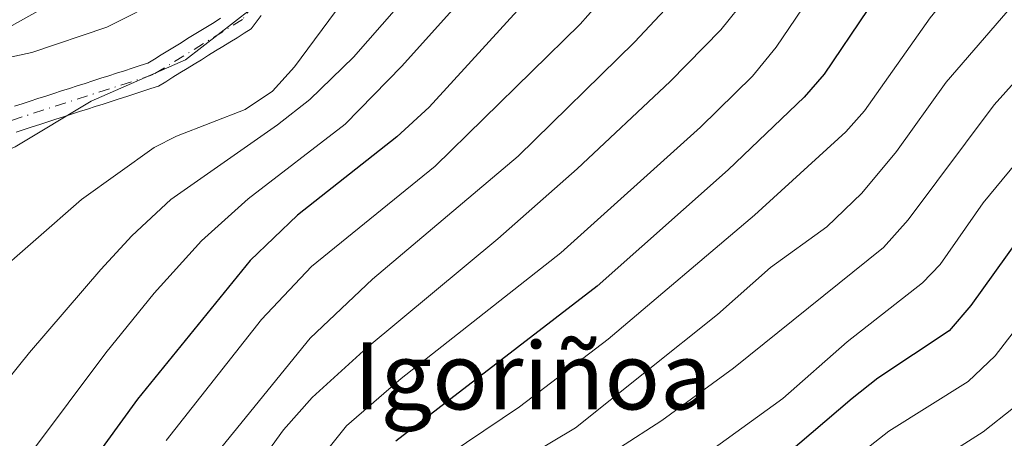
# Model space of a CAD drawing. Units: metres. Extents: x 668282 to 671740, y 4753629 to 4756027.
# Drawn here: x 670098 to 670215, y 4755099 to 4755149 of the extents above; entities that cross this region are included whole.
import ezdxf
from ezdxf.enums import TextEntityAlignment as Align

# ---------------------------------------------------------------- set-up
doc = ezdxf.new("R2010")
doc.units = ezdxf.units.M
doc.header["$MEASUREMENT"] = 0
doc.linetypes.add('DGN Style 4', pattern=[2.638475, 1.318413, -0.659207, 0.001648, -0.659207])
for name, color, linetype, lineweight in [('Arbolado forestal CxS', 92, 'Continuous', 0), ('Corriente natural Cxs', 4, 'Continuous', 13), ('Corriente natural eje', 4, 'DGN Style 4', 0), ('Curva de nivel maestra', 30, 'Continuous', 30), ('Curva de nivel normal', 30, 'Continuous', 0), ('Espacio natural protegido', 121, 'Continuous', 13), ('Espacio natural protegido CxS', 121, 'Continuous', 0), ('Pista no pavimentada Cxs', 111, 'Continuous', 0), ('Suelo desnudo CxS', 253, 'Continuous', 0), ('Texto cartográfico', 7, 'Continuous', 0)]:
    doc.layers.add(name, color=color, linetype=linetype, lineweight=lineweight)
doc.styles.add('Style-Arial', font='txt')

# ---------------------------------------------------------------- blocks, each defined once
blk = doc.blocks.new('*U13')
at = {"layer": 'Espacio natural protegido CxS', "color": 121, "linetype": 'Continuous', "lineweight": 0, "flags": 128}
blk.add_lwpolyline([(670055.6445, 4755098.3013), (670061.1025, 4755107.5502), (670067.3215, 4755116.8311), (670072.0985, 4755121.098), (670078.7784, 4755125.446), (670097.6102, 4755133.9929), (670106.6581, 4755139.4568), (670117.8899, 4755144.3787), (670125.6419, 4755150.4227), (670130.4029, 4755158.1176), (670134.6509, 4755165.9185), (670137.444, 4755175.0534), (670141.4161, 4755186.3982), (670145.6741, 4755193.9452), (670159.8883, 4755225.3908), (670164.4964, 4755232.9707), (670170.0763, 4755239.3036), (670174.8323, 4755244.0776), (670179.9803, 4755248.6145)], dxfattribs=at)

msp = doc.modelspace()

# ---------------------------------------------------------------- linework, layer by layer
at = {"layer": 'Arbolado forestal CxS', "color": 92, "linetype": 'Continuous', "lineweight": 0}
for points in [[(670122.0601, 4755149.3301, 984.1848), (670121.2701, 4755148.8401, 984.1386), (670120.4901, 4755148.3601, 984.0715), (670119.7001, 4755147.8701, 983.9799), (670118.9101, 4755147.3801, 983.8789), (670118.1301, 4755146.9001, 983.8112), (670117.3401, 4755146.4101, 983.7536), (670116.5501, 4755145.9201, 983.7455), (670115.7701, 4755145.4401, 983.7267), (670114.9801, 4755144.9501, 983.6952), (670114.2001, 4755144.4701, 983.6535), (670113.4101, 4755143.9801, 983.5987), (670112.4701, 4755143.6801, 983.5967), (670111.5401, 4755143.3801, 983.6033), (670110.6001, 4755143.0701, 983.5792), (670109.6701, 4755142.7701, 983.5294), (670108.7301, 4755142.4701, 983.4586), (670107.8001, 4755142.1701, 983.4281), (670106.8601, 4755141.8701, 983.4299), (670105.9301, 4755141.5601, 983.4373), (670104.9901, 4755141.2601, 983.4391), (670104.0601, 4755140.9601, 983.4304), (670103.1201, 4755140.6601, 983.4133), (670102.1801, 4755140.3601, 983.4197), (670101.2501, 4755140.0501, 983.4641), (670100.3101, 4755139.7501, 983.4885), (670099.3801, 4755139.4501, 983.486), (670098.4401, 4755139.1501, 983.4596), (670097.5101, 4755138.8501, 983.4065)], [(670122.0601, 4755149.3301, 984.1848), (670121.2701, 4755148.8401, 984.1386), (670120.4901, 4755148.3601, 984.0715), (670119.7001, 4755147.8701, 983.9799), (670118.9101, 4755147.3801, 983.8789), (670118.1301, 4755146.9001, 983.8112), (670117.3401, 4755146.4101, 983.7536), (670116.5501, 4755145.9201, 983.7455), (670115.7701, 4755145.4401, 983.7267), (670114.9801, 4755144.9501, 983.6952), (670114.2001, 4755144.4701, 983.6535), (670113.4101, 4755143.9801, 983.5987), (670112.4701, 4755143.6801, 983.5967), (670111.5401, 4755143.3801, 983.6033), (670110.6001, 4755143.0701, 983.5792), (670109.6701, 4755142.7701, 983.5294), (670108.7301, 4755142.4701, 983.4586), (670107.8001, 4755142.1701, 983.4281), (670106.8601, 4755141.8701, 983.4299), (670105.9301, 4755141.5601, 983.4373), (670104.9901, 4755141.2601, 983.4391), (670104.0601, 4755140.9601, 983.4304), (670103.1201, 4755140.6601, 983.4133), (670102.1801, 4755140.3601, 983.4197), (670101.2501, 4755140.0501, 983.4641), (670100.3101, 4755139.7501, 983.4885), (670099.3801, 4755139.4501, 983.486), (670098.4401, 4755139.1501, 983.4596), (670097.5101, 4755138.8501, 983.4065)], [(670097.7301, 4755135.7701, 982.31), (670098.6701, 4755136.0701, 982.3486), (670099.6101, 4755136.3801, 982.3733), (670100.5501, 4755136.6801, 982.3814), (670101.4901, 4755136.9901, 982.3752), (670102.4301, 4755137.2901, 982.3529), (670103.3701, 4755137.5901, 982.3624), (670104.3201, 4755137.9001, 982.4296), (670105.2601, 4755138.2001, 982.4842), (670106.2001, 4755138.5101, 982.5324), (670107.1401, 4755138.8101, 982.5679), (670108.0801, 4755139.1101, 982.6265), (670109.0201, 4755139.4201, 982.6991), (670109.9601, 4755139.7201, 982.7611), (670110.9001, 4755140.0201, 982.815), (670111.8501, 4755140.3301, 982.8625), (670112.7901, 4755140.6301, 982.9062), (670113.7301, 4755140.9401, 982.951), (670114.6701, 4755141.2401, 982.9764), (670115.5201, 4755141.7601, 983.009), (670116.3701, 4755142.2901, 983.0147), (670117.2201, 4755142.8101, 983.0401), (670118.0701, 4755143.3401, 983.1155), (670118.9201, 4755143.8601, 983.1996), (670119.7701, 4755144.3901, 983.2825), (670120.6101, 4755144.9101, 983.3605), (670121.4601, 4755145.4401, 983.4369), (670122.3101, 4755145.9601, 983.5082), (670123.1601, 4755146.4901, 983.5396), (670124.0101, 4755147.0101, 983.5303), (670124.8601, 4755147.5401, 983.4943), (670125.7101, 4755148.0601, 983.4745), (670126.2901, 4755148.8501, 983.5248), (670126.8701, 4755149.6401, 983.5651)], [(670126.8701, 4755149.6401, 983.5651), (670126.2901, 4755148.8501, 983.5248), (670125.7101, 4755148.0601, 983.4745), (670124.8601, 4755147.5401, 983.4943), (670124.0101, 4755147.0101, 983.5303), (670123.1601, 4755146.4901, 983.5396), (670122.3101, 4755145.9601, 983.5082), (670121.4601, 4755145.4401, 983.4369), (670120.6101, 4755144.9101, 983.3605), (670119.7701, 4755144.3901, 983.2825), (670118.9201, 4755143.8601, 983.1996), (670118.0701, 4755143.3401, 983.1155), (670117.2201, 4755142.8101, 983.0401), (670116.3701, 4755142.2901, 983.0147), (670115.5201, 4755141.7601, 983.009), (670114.6701, 4755141.2401, 982.9764), (670113.7301, 4755140.9401, 982.951), (670112.7901, 4755140.6301, 982.9062), (670111.8501, 4755140.3301, 982.8625), (670110.9001, 4755140.0201, 982.815), (670109.9601, 4755139.7201, 982.7611), (670109.0201, 4755139.4201, 982.6991), (670108.0801, 4755139.1101, 982.6265), (670107.1401, 4755138.8101, 982.5679), (670106.2001, 4755138.5101, 982.5324), (670105.2601, 4755138.2001, 982.4842), (670104.3201, 4755137.9001, 982.4296), (670103.3701, 4755137.5901, 982.3624), (670102.4301, 4755137.2901, 982.3529), (670101.4901, 4755136.9901, 982.3752), (670100.5501, 4755136.6801, 982.3814), (670099.6101, 4755136.3801, 982.3733), (670098.6701, 4755136.0701, 982.3486), (670097.7301, 4755135.7701, 982.31)]]:
    msp.add_polyline3d(points, dxfattribs=at)
at = {"layer": 'Corriente natural Cxs', "color": 4, "linetype": 'Continuous', "lineweight": 13}
for points in [[(670097.5101, 4755138.8501, 983.4065), (670098.4401, 4755139.1501, 983.4596), (670099.3801, 4755139.4501, 983.486), (670100.3101, 4755139.7501, 983.4885), (670101.2501, 4755140.0501, 983.4641), (670102.1801, 4755140.3601, 983.4197), (670103.1201, 4755140.6601, 983.4133), (670104.0601, 4755140.9601, 983.4304), (670104.9901, 4755141.2601, 983.4391), (670105.9301, 4755141.5601, 983.4373), (670106.8601, 4755141.8701, 983.4299), (670107.8001, 4755142.1701, 983.4281), (670108.7301, 4755142.4701, 983.4586), (670109.6701, 4755142.7701, 983.5294), (670110.6001, 4755143.0701, 983.5792), (670111.5401, 4755143.3801, 983.6033), (670112.4701, 4755143.6801, 983.5967), (670113.4101, 4755143.9801, 983.5987), (670114.2001, 4755144.4701, 983.6535), (670114.9801, 4755144.9501, 983.6952), (670115.7701, 4755145.4401, 983.7267), (670116.5501, 4755145.9201, 983.7455), (670117.3401, 4755146.4101, 983.7536), (670118.1301, 4755146.9001, 983.8112), (670118.9101, 4755147.3801, 983.8789), (670119.7001, 4755147.8701, 983.9799), (670120.4901, 4755148.3601, 984.0715), (670121.2701, 4755148.8401, 984.1386), (670122.0601, 4755149.3301, 984.1848)], [(670097.5101, 4755138.8501, 983.4065), (670098.4401, 4755139.1501, 983.4596), (670099.3801, 4755139.4501, 983.486), (670100.3101, 4755139.7501, 983.4885), (670101.2501, 4755140.0501, 983.4641), (670102.1801, 4755140.3601, 983.4197), (670103.1201, 4755140.6601, 983.4133), (670104.0601, 4755140.9601, 983.4304), (670104.9901, 4755141.2601, 983.4391), (670105.9301, 4755141.5601, 983.4373), (670106.8601, 4755141.8701, 983.4299), (670107.8001, 4755142.1701, 983.4281), (670108.7301, 4755142.4701, 983.4586), (670109.6701, 4755142.7701, 983.5294), (670110.6001, 4755143.0701, 983.5792), (670111.5401, 4755143.3801, 983.6033), (670112.4701, 4755143.6801, 983.5967), (670113.4101, 4755143.9801, 983.5987), (670114.2001, 4755144.4701, 983.6535), (670114.9801, 4755144.9501, 983.6952), (670115.7701, 4755145.4401, 983.7267), (670116.5501, 4755145.9201, 983.7455), (670117.3401, 4755146.4101, 983.7536), (670118.1301, 4755146.9001, 983.8112), (670118.9101, 4755147.3801, 983.8789), (670119.7001, 4755147.8701, 983.9799), (670120.4901, 4755148.3601, 984.0715), (670121.2701, 4755148.8401, 984.1386), (670122.0601, 4755149.3301, 984.1848)], [(670126.8701, 4755149.6401, 983.5651), (670126.2901, 4755148.8501, 983.5248), (670125.7101, 4755148.0601, 983.4745), (670124.8601, 4755147.5401, 983.4943), (670124.0101, 4755147.0101, 983.5303), (670123.1601, 4755146.4901, 983.5396), (670122.3101, 4755145.9601, 983.5082), (670121.4601, 4755145.4401, 983.4369), (670120.6101, 4755144.9101, 983.3605), (670119.7701, 4755144.3901, 983.2825), (670118.9201, 4755143.8601, 983.1996), (670118.0701, 4755143.3401, 983.1155), (670117.2201, 4755142.8101, 983.0401), (670116.3701, 4755142.2901, 983.0147), (670115.5201, 4755141.7601, 983.009), (670114.6701, 4755141.2401, 982.9764), (670113.7301, 4755140.9401, 982.951), (670112.7901, 4755140.6301, 982.9062), (670111.8501, 4755140.3301, 982.8625), (670110.9001, 4755140.0201, 982.815), (670109.9601, 4755139.7201, 982.7611), (670109.0201, 4755139.4201, 982.6991), (670108.0801, 4755139.1101, 982.6265), (670107.1401, 4755138.8101, 982.5679), (670106.2001, 4755138.5101, 982.5324), (670105.2601, 4755138.2001, 982.4842), (670104.3201, 4755137.9001, 982.4296), (670103.3701, 4755137.5901, 982.3624), (670102.4301, 4755137.2901, 982.3529), (670101.4901, 4755136.9901, 982.3752), (670100.5501, 4755136.6801, 982.3814), (670099.6101, 4755136.3801, 982.3733), (670098.6701, 4755136.0701, 982.3486), (670097.7301, 4755135.7701, 982.31)], [(670126.8701, 4755149.6401, 983.5651), (670126.2901, 4755148.8501, 983.5248), (670125.7101, 4755148.0601, 983.4745), (670124.8601, 4755147.5401, 983.4943), (670124.0101, 4755147.0101, 983.5303), (670123.1601, 4755146.4901, 983.5396), (670122.3101, 4755145.9601, 983.5082), (670121.4601, 4755145.4401, 983.4369), (670120.6101, 4755144.9101, 983.3605), (670119.7701, 4755144.3901, 983.2825), (670118.9201, 4755143.8601, 983.1996), (670118.0701, 4755143.3401, 983.1155), (670117.2201, 4755142.8101, 983.0401), (670116.3701, 4755142.2901, 983.0147), (670115.5201, 4755141.7601, 983.009), (670114.6701, 4755141.2401, 982.9764), (670113.7301, 4755140.9401, 982.951), (670112.7901, 4755140.6301, 982.9062), (670111.8501, 4755140.3301, 982.8625), (670110.9001, 4755140.0201, 982.815), (670109.9601, 4755139.7201, 982.7611), (670109.0201, 4755139.4201, 982.6991), (670108.0801, 4755139.1101, 982.6265), (670107.1401, 4755138.8101, 982.5679), (670106.2001, 4755138.5101, 982.5324), (670105.2601, 4755138.2001, 982.4842), (670104.3201, 4755137.9001, 982.4296), (670103.3701, 4755137.5901, 982.3624), (670102.4301, 4755137.2901, 982.3529), (670101.4901, 4755136.9901, 982.3752), (670100.5501, 4755136.6801, 982.3814), (670099.6101, 4755136.3801, 982.3733), (670098.6701, 4755136.0701, 982.3486), (670097.7301, 4755135.7701, 982.31)]]:
    msp.add_polyline3d(points, dxfattribs=at)
at = {"layer": 'Corriente natural eje', "color": 4, "linetype": 'DGN Style 4', "lineweight": 0}
msp.add_polyline3d([(670241.893, 4755278.9915, 989.4788), (670232.5901, 4755269.7401, 988.9862), (670197.7201, 4755236.2701, 987.9239), (670175.1801, 4755217.6301, 986.6403), (670154.7401, 4755196.5001, 985.3567), (670138.6201, 4755176.3601, 984.972), (670132.4901, 4755159.8201, 984.3749), (670124.6701, 4755149.1801, 983.8076), (670114.0401, 4755142.6101, 983.2021), (670084.9501, 4755133.2201, 981.8679), (670078.1401, 4755130.1301, 981.6178), (670072.2701, 4755125.9301, 981.0852), (670065.3101, 4755118.7401, 981.1261), (670060.4501, 4755108.3801, 980.4981), (670058.2601, 4755088.4701, 979.5305), (670057.0901, 4755076.1101, 979.0744), (670053.0301, 4755058.9101, 978.2967), (670047.3801, 4755041.6901, 977.8839), (670042.1445, 4755027.3068, 977.5132)], dxfattribs=at)
at = {"layer": 'Curva de nivel maestra', "color": 30, "linetype": 'Continuous', "lineweight": 30, "flags": 128}
for points, elevation in [([(670218.5, 4755222.3701), (670213.43, 4755219.3501), (670207.1, 4755214.5401), (670203.34, 4755211.1501), (670195.28, 4755202.9701), (670189.75, 4755196.8201), (670186.76, 4755192.9701), (670183.54, 4755187.8001), (670178.06, 4755175.7901), (670174.21, 4755169.5401), (670166.65, 4755161.4301), (670158.22, 4755151.1501), (670146.9, 4755138.7501), (670143.02, 4755135.1901), (670131.22, 4755125.8501), (670125.56, 4755120.4501), (670112.16, 4755103.9601), (670099.34, 4755086.2901)], 1000), ([(670218.38, 4755175.0901), (670199.13, 4755150.3801), (670193.93, 4755142.6701), (670191.55, 4755139.9201), (670182.49, 4755131.2701), (670166.87, 4755117.3901), (670142.9, 4755098.9601)], 1025), ([(670217.01, 4755122.9701), (670211.37, 4755115.1101), (670208.79, 4755112.1001), (670200.29, 4755106.4301), (670197.24, 4755104.0201), (670186.13, 4755094.5301)], 1050)]:
    msp.add_lwpolyline(points, dxfattribs=dict(at, elevation=elevation))
at = {"layer": 'Curva de nivel normal', "color": 30, "linetype": 'Continuous', "lineweight": 0, "flags": 128}
for points, elevation in [([(670219.05, 4755244.36), (670214.67, 4755235.75), (670211.93, 4755232.18), (670206.38, 4755227.73), (670199.45, 4755222.78), (670191.38, 4755215.76), (670181.83, 4755209.59), (670179.88, 4755207.9), (670176.65, 4755203.71), (670162.98, 4755184.01), (670157.51, 4755175.07), (670151.27, 4755161.84), (670148.3, 4755157.03), (670146.12, 4755154.14), (670137.86, 4755144.71), (670132.66, 4755139.66), (670128.82, 4755136.61), (670116.12, 4755127.74), (670111.48, 4755123.4), (670107.79, 4755119.4), (670099.29, 4755109.49), (670088.29, 4755095.88)], 990), ([(670216.19, 4755228.46), (670204.11, 4755220.38), (670182.84, 4755199.26), (670180.99, 4755197.06), (670178.83, 4755193.75), (670170.38, 4755177.16), (670168.32, 4755174.44), (670160.27, 4755165.49), (670158.33, 4755162.71), (670155.43, 4755157.38), (670152.87, 4755153.93), (670143.65, 4755143.61), (670136.87, 4755136.71), (670125.34, 4755127.8), (670119.8, 4755122.82), (670114.15, 4755116.59), (670108.4, 4755109.48), (670085.93, 4755079.48)], 995), ([(670115.57, 4755099.04), (670126.93, 4755113.44), (670132.87, 4755119.77), (670147.61, 4755131.69), (670164.85, 4755148.64), (670176.71, 4755162.1), (670182.62, 4755170.72), (670189.06, 4755182.71), (670192.43, 4755188.29), (670195.28, 4755192.42), (670199.45, 4755197.44), (670209.21, 4755207), (670221.54, 4755216.71)], 1005), ([(670226.24, 4755213.19), (670206.8, 4755194.25), (670202.47, 4755189.6), (670195.92, 4755180.59), (670184.26, 4755161.98), (670177.35, 4755152.95), (670171.32, 4755146.47), (670157.5, 4755132.89), (670140.13, 4755118.25), (670132.71, 4755111.22), (670114.45, 4755088.73)], 1010), ([(670215.73, 4755193.5), (670212.58, 4755189.97), (670198.98, 4755172.95), (670184.76, 4755151.88), (670181.6, 4755147.95), (670175.58, 4755141.8), (670164.5, 4755131.4), (670155.05, 4755123.04), (670139.49, 4755110.11), (670132.95, 4755104.14), (670129.53, 4755100.3), (670116.28, 4755081.93)], 1015), ([(670216.17, 4755183.4), (670211.09, 4755176.38), (670203.16, 4755166.65), (670194.48, 4755155.17), (670188.18, 4755145.88), (670185.38, 4755142.43), (670179.2, 4755136.37), (670162.57, 4755121.38), (670143.54, 4755106.41), (670137.06, 4755100.76), (670130.36, 4755092.41)], 1020), ([(670226.15, 4755173.33), (670206.54, 4755149.37), (670198.71, 4755138.31), (670196.5, 4755135.81), (670185.62, 4755125.86), (670168.18, 4755111.09), (670157.63, 4755103.02), (670147.08, 4755095.91)], 1030), ([(670226.17, 4755162.27), (670208.44, 4755141.71), (670202.52, 4755133.47), (670198.38, 4755128.49), (670194.25, 4755124.47), (670187.51, 4755119.65), (670181.21, 4755114.04), (670164.32, 4755100.53), (670153.26, 4755093.92)], 1035), ([(670232.6, 4755159.64), (670214.17, 4755139.02), (670203.9, 4755125.31), (670200.98, 4755122.01), (670183.12, 4755107.64), (670174.57, 4755101.4), (670164.52, 4755094.88)], 1040), ([(670136.51, 4755151.19), (670130.86, 4755143.53), (670128.24, 4755140.63), (670124.96, 4755138.44), (670116.81, 4755135.26), (670114.16, 4755133.91), (670105.49, 4755127.73), (670094.57, 4755118.2)], 985), ([(670095.49, 4755144.36), (670099.57, 4755145.25), (670108.49, 4755148.25), (670115.62, 4755151.87)], 985), ([(670223.05, 4755139.68), (670212.83, 4755127.33), (670207.71, 4755120), (670205.64, 4755117.8), (670196.67, 4755110.76), (670188.99, 4755104.03), (670180.4, 4755097.78)], 1045), ([(670223.26, 4755120.76), (670214.29, 4755109.09), (670211.07, 4755106.06), (670201.62, 4755100.15), (670198.27, 4755097.52)], 1055), ([(670216.47, 4755102.93), (670212.86, 4755100.05), (670201.49, 4755092.82)], 1060)]:
    msp.add_lwpolyline(points, dxfattribs=dict(at, elevation=elevation))
at = {"layer": 'Espacio natural protegido', "color": 121, "linetype": 'Continuous', "lineweight": 13, "flags": 128}
msp.add_lwpolyline([(670055.6445, 4755098.3013), (670061.1025, 4755107.5502), (670067.3215, 4755116.8311), (670072.0985, 4755121.098), (670078.7784, 4755125.446), (670097.6102, 4755133.9929), (670106.6581, 4755139.4568), (670117.8899, 4755144.3787), (670125.6419, 4755150.4227), (670130.4029, 4755158.1176), (670134.6509, 4755165.9185), (670137.444, 4755175.0534), (670141.4161, 4755186.3982), (670145.6741, 4755193.9452), (670159.8883, 4755225.3908), (670164.4964, 4755232.9707), (670170.0763, 4755239.3036), (670174.8323, 4755244.0776), (670179.9803, 4755248.6145)], dxfattribs=at)
at = {"layer": 'Pista no pavimentada Cxs', "color": 111, "linetype": 'Continuous', "lineweight": 0}
msp.add_polyline3d([(670183.5201, 4755255.5501, 1010.6694), (670152.7201, 4755219.4201, 997.0306), (670142.1301, 4755205.7701, 999.4945), (670136.7501, 4755198.3501, 998.4107), (670131.5401, 4755189.9701, 1001.3522), (670127.7801, 4755182.3201, 994.0019), (670125.3201, 4755175.3201, 997.4055), (670123.3601, 4755170.5501, 1002.432), (670119.8101, 4755163.7501, 1002.9965), (670117.7601, 4755160.8801, 1001.8524), (670115.6901, 4755159.0001, 1000.8432), (670113.0701, 4755157.3401, 1000.588), (670096.8701, 4755148.2701, 997.5847), (670088.6601, 4755144.1101, 997.4311), (670084.8801, 4755142.6701, 991.943), (670076.6801, 4755138.9101, 986.8274), (670071.3601, 4755136.2601, 989.5117), (670066.4601, 4755133.0201, 992.9847), (670062.0101, 4755129.2201, 991.1048), (670056.5501, 4755122.9401, 988.9037), (670051.8201, 4755115.3701, 987.8772), (670046.1101, 4755105.3501, 986.4879), (670045.1601, 4755102.1101, 985.7944), (670039.3101, 4755088.2401, 986.4006)], dxfattribs=at)
msp.add_polyline3d([(670183.5201, 4755255.5501, 1010.6694), (670152.7201, 4755219.4201, 997.0306), (670142.1301, 4755205.7701, 999.4945), (670136.7501, 4755198.3501, 998.4107), (670131.5401, 4755189.9701, 1001.3522), (670127.7801, 4755182.3201, 994.0019), (670125.3201, 4755175.3201, 997.4055), (670123.3601, 4755170.5501, 1002.432), (670119.8101, 4755163.7501, 1002.9965), (670117.7601, 4755160.8801, 1001.8524), (670115.6901, 4755159.0001, 1000.8432), (670113.0701, 4755157.3401, 1000.588), (670096.8701, 4755148.2701, 997.5847), (670088.6601, 4755144.1101, 997.4311), (670084.8801, 4755142.6701, 991.943), (670076.6801, 4755138.9101, 986.8274), (670071.3601, 4755136.2601, 989.5117), (670066.4601, 4755133.0201, 992.9847), (670062.0101, 4755129.2201, 991.1048), (670056.5501, 4755122.9401, 988.9037), (670051.8201, 4755115.3701, 987.8772), (670046.1101, 4755105.3501, 986.4879), (670045.1601, 4755102.1101, 985.7944), (670039.3101, 4755088.2401, 986.4006)], dxfattribs=at)
at = {"layer": 'Suelo desnudo CxS', "color": 253, "linetype": 'Continuous', "lineweight": 0}
for points in [[(670097.5101, 4755138.8501, 983.4065), (670098.4401, 4755139.1501, 983.4596), (670099.3801, 4755139.4501, 983.486), (670100.3101, 4755139.7501, 983.4885), (670101.2501, 4755140.0501, 983.4641), (670102.1801, 4755140.3601, 983.4197), (670103.1201, 4755140.6601, 983.4133), (670104.0601, 4755140.9601, 983.4304), (670104.9901, 4755141.2601, 983.4391), (670105.9301, 4755141.5601, 983.4373), (670106.8601, 4755141.8701, 983.4299), (670107.8001, 4755142.1701, 983.4281), (670108.7301, 4755142.4701, 983.4586), (670109.6701, 4755142.7701, 983.5294), (670110.6001, 4755143.0701, 983.5792), (670111.5401, 4755143.3801, 983.6033), (670112.4701, 4755143.6801, 983.5967), (670113.4101, 4755143.9801, 983.5987), (670114.2001, 4755144.4701, 983.6535), (670114.9801, 4755144.9501, 983.6952), (670115.7701, 4755145.4401, 983.7267), (670116.5501, 4755145.9201, 983.7455), (670117.3401, 4755146.4101, 983.7536), (670118.1301, 4755146.9001, 983.8112), (670118.9101, 4755147.3801, 983.8789), (670119.7001, 4755147.8701, 983.9799), (670120.4901, 4755148.3601, 984.0715), (670121.2701, 4755148.8401, 984.1386), (670122.0601, 4755149.3301, 984.1848)], [(670122.0601, 4755149.3301, 984.1848), (670121.2701, 4755148.8401, 984.1386), (670120.4901, 4755148.3601, 984.0715), (670119.7001, 4755147.8701, 983.9799), (670118.9101, 4755147.3801, 983.8789), (670118.1301, 4755146.9001, 983.8112), (670117.3401, 4755146.4101, 983.7536), (670116.5501, 4755145.9201, 983.7455), (670115.7701, 4755145.4401, 983.7267), (670114.9801, 4755144.9501, 983.6952), (670114.2001, 4755144.4701, 983.6535), (670113.4101, 4755143.9801, 983.5987), (670112.4701, 4755143.6801, 983.5967), (670111.5401, 4755143.3801, 983.6033), (670110.6001, 4755143.0701, 983.5792), (670109.6701, 4755142.7701, 983.5294), (670108.7301, 4755142.4701, 983.4586), (670107.8001, 4755142.1701, 983.4281), (670106.8601, 4755141.8701, 983.4299), (670105.9301, 4755141.5601, 983.4373), (670104.9901, 4755141.2601, 983.4391), (670104.0601, 4755140.9601, 983.4304), (670103.1201, 4755140.6601, 983.4133), (670102.1801, 4755140.3601, 983.4197), (670101.2501, 4755140.0501, 983.4641), (670100.3101, 4755139.7501, 983.4885), (670099.3801, 4755139.4501, 983.486), (670098.4401, 4755139.1501, 983.4596), (670097.5101, 4755138.8501, 983.4065)], [(670126.8701, 4755149.6401, 983.5651), (670126.2901, 4755148.8501, 983.5248), (670125.7101, 4755148.0601, 983.4745), (670124.8601, 4755147.5401, 983.4943), (670124.0101, 4755147.0101, 983.5303), (670123.1601, 4755146.4901, 983.5396), (670122.3101, 4755145.9601, 983.5082), (670121.4601, 4755145.4401, 983.4369), (670120.6101, 4755144.9101, 983.3605), (670119.7701, 4755144.3901, 983.2825), (670118.9201, 4755143.8601, 983.1996), (670118.0701, 4755143.3401, 983.1155), (670117.2201, 4755142.8101, 983.0401), (670116.3701, 4755142.2901, 983.0147), (670115.5201, 4755141.7601, 983.009), (670114.6701, 4755141.2401, 982.9764), (670113.7301, 4755140.9401, 982.951), (670112.7901, 4755140.6301, 982.9062), (670111.8501, 4755140.3301, 982.8625), (670110.9001, 4755140.0201, 982.815), (670109.9601, 4755139.7201, 982.7611), (670109.0201, 4755139.4201, 982.6991), (670108.0801, 4755139.1101, 982.6265), (670107.1401, 4755138.8101, 982.5679), (670106.2001, 4755138.5101, 982.5324), (670105.2601, 4755138.2001, 982.4842), (670104.3201, 4755137.9001, 982.4296), (670103.3701, 4755137.5901, 982.3624), (670102.4301, 4755137.2901, 982.3529), (670101.4901, 4755136.9901, 982.3752), (670100.5501, 4755136.6801, 982.3814), (670099.6101, 4755136.3801, 982.3733), (670098.6701, 4755136.0701, 982.3486), (670097.7301, 4755135.7701, 982.31)], [(670126.8701, 4755149.6401, 983.5651), (670126.2901, 4755148.8501, 983.5248), (670125.7101, 4755148.0601, 983.4745), (670124.8601, 4755147.5401, 983.4943), (670124.0101, 4755147.0101, 983.5303), (670123.1601, 4755146.4901, 983.5396), (670122.3101, 4755145.9601, 983.5082), (670121.4601, 4755145.4401, 983.4369), (670120.6101, 4755144.9101, 983.3605), (670119.7701, 4755144.3901, 983.2825), (670118.9201, 4755143.8601, 983.1996), (670118.0701, 4755143.3401, 983.1155), (670117.2201, 4755142.8101, 983.0401), (670116.3701, 4755142.2901, 983.0147), (670115.5201, 4755141.7601, 983.009), (670114.6701, 4755141.2401, 982.9764), (670113.7301, 4755140.9401, 982.951), (670112.7901, 4755140.6301, 982.9062), (670111.8501, 4755140.3301, 982.8625), (670110.9001, 4755140.0201, 982.815), (670109.9601, 4755139.7201, 982.7611), (670109.0201, 4755139.4201, 982.6991), (670108.0801, 4755139.1101, 982.6265), (670107.1401, 4755138.8101, 982.5679), (670106.2001, 4755138.5101, 982.5324), (670105.2601, 4755138.2001, 982.4842), (670104.3201, 4755137.9001, 982.4296), (670103.3701, 4755137.5901, 982.3624), (670102.4301, 4755137.2901, 982.3529), (670101.4901, 4755136.9901, 982.3752), (670100.5501, 4755136.6801, 982.3814), (670099.6101, 4755136.3801, 982.3733), (670098.6701, 4755136.0701, 982.3486), (670097.7301, 4755135.7701, 982.31)]]:
    msp.add_polyline3d(points, dxfattribs=at)

# ---------------------------------------------------------------- block references
at = {"layer": 'Espacio natural protegido CxS', "color": 121, "linetype": 'Continuous', "lineweight": 0}
msp.add_blockref('*U13', (0, 0), dxfattribs=at)

# ---------------------------------------------------------------- texts
at = {"layer": 'Texto cartográfico', "color": 7, "linetype": 'Continuous', "lineweight": 0, "style": 'Style-Arial'}
msp.add_text('Igoriñoa', height=8, dxfattribs=at).set_placement((670159.213, 4755106.7202), align=Align.MIDDLE_CENTER)

doc.saveas('drawing.dxf')
